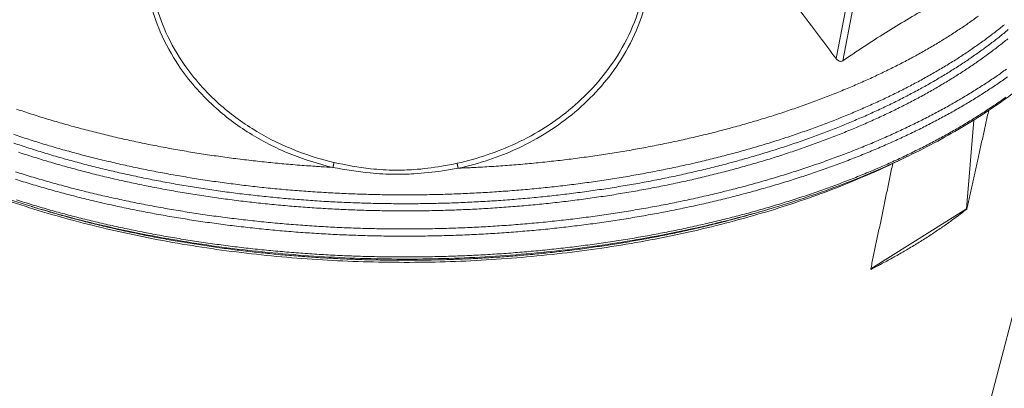
# Model space of a CAD drawing. Units: millimetres. Extents: x 160 to 5780, y 91 to 4041.
# Drawn here: x 1162 to 2305, y 1311 to 1738 of the extents above; entities that cross this region are included whole.
import ezdxf

# ---------------------------------------------------------------- set-up
doc = ezdxf.new("R2010")
doc.units = ezdxf.units.MM
doc.header["$LTSCALE"] = 20
doc.layers.add('Visible (ISO)', color=7, linetype='Continuous', lineweight=9)
doc.layers.add('Visible Narrow (ISO)', color=7, linetype='Continuous', lineweight=9)

msp = doc.modelspace()

# ---------------------------------------------------------------- linework, layer by layer
at = {"layer": 'Visible (ISO)'}
for p, q in [((2177.73, 869.42), (2404.05, 1736.94)), ((2269.66, 1621.87), (2261.17, 1518.85)), ((2261.17, 1518.85), (2150.22, 1449.1)), ((2261.62, 1518.6), (2261.17, 1518.85))]:
    msp.add_line(p, q, dxfattribs=at)
at = {"layer": 'Visible (ISO)', "flags": 128}
msp.add_lwpolyline([(2261.62, 1518.6, -0.0029583), (2254.42, 1513.02, -0.0058287), (2250.71, 1510.25, -0.0001376), (2239.93, 1502.39, -0.0029577), (2239.42, 1502.03, -0.0028492), (2233.58, 1497.93, -0.0028789), (2227.75, 1493.94, -0.0027748), (2221.72, 1489.91, -0.0028034), (2215.71, 1485.98, -0.0027036), (2209.49, 1482.03, -0.002731), (2203.3, 1478.17, -0.0026356), (2196.9, 1474.29, -0.0026618), (2190.53, 1470.52, -0.0025706), (2183.95, 1466.71, -0.0025956), (2177.4, 1463.01, -0.0025086), (2176.89, 1462.73, -0.0000983), (2163.92, 1455.67, -0.0048838), (2159.25, 1453.19, -0.0025092), (2150.09, 1448.49)], format="xyb", dxfattribs=at)
at = {"layer": 'Visible (ISO)'}
for points, knots in [([(1319.29, 1951.85), (1303.25, 1937.06), (1287.5, 1921.96), (1254.38, 1889.05), (1237.14, 1871.18), (1205.85, 1837.48), (1191.03, 1820.98), (1161.23, 1786.58), (1146.26, 1768.69), (1118.2, 1733.94), (1105.11, 1717.21), (1092.15, 1700.1)], [41.9380834, 41.9380834, 41.9380834, 41.9380834, 47.8969695, 47.8969695, 54.7393937, 54.7393937, 60.7341703, 60.7341703, 66.7289469, 66.7289469, 71.9997628, 71.9997628, 71.9997628, 71.9997628]), ([(2109.86, 1693.23), (2097.21, 1710.53), (2084.43, 1727.45), (2057.03, 1762.62), (2042.4, 1780.73), (2013.28, 1815.55), (1998.79, 1832.26), (1968.21, 1866.4), (1951.35, 1884.51), (1917.85, 1919.01), (1901.28, 1935.43), (1884.39, 1951.5)], [-71.9997628, -71.9997628, -71.9997628, -71.9997628, -66.7289469, -66.7289469, -60.7341703, -60.7341703, -54.7393937, -54.7393937, -47.8969695, -47.8969695, -41.4987632, -41.4987632, -41.4987632, -41.4987632]), ([(2471.8, 1890.66), (2470.22, 1875.35), (2467.16, 1860.04), (2458.1, 1829.55), (2452.07, 1814.33), (2437.01, 1784.17), (2427.94, 1769.2), (2406.82, 1739.68), (2394.71, 1725.12), (2367.55, 1696.61), (2352.43, 1682.65), (2319.35, 1655.54), (2301.32, 1642.37), (2262.54, 1617.03), (2241.73, 1604.84), (2197.59, 1581.66), (2174.21, 1570.64), (2125.16, 1549.96), (2099.43, 1540.29), (2046, 1522.44), (2018.24, 1514.26), (1961.06, 1499.53), (1931.6, 1492.98), (1871.38, 1481.61), (1840.59, 1476.8), (1778.12, 1469), (1746.41, 1466.01), (1682.53, 1461.9), (1650.32, 1460.78), (1585.9, 1460.44), (1553.65, 1461.21), (1489.57, 1464.64), (1457.71, 1467.3), (1394.86, 1474.44), (1363.82, 1478.93), (1303.04, 1489.66), (1273.24, 1495.9), (1215.32, 1510.03), (1187.15, 1517.93), (1132.82, 1535.23), (1106.61, 1544.65), (1056.52, 1564.84), (1032.58, 1575.63), (987.28, 1598.39), (965.86, 1610.38), (925.8, 1635.38), (907.11, 1648.4), (872.66, 1675.28), (856.85, 1689.14), (828.26, 1717.52), (815.43, 1732.04), (792.88, 1761.54), (783.1, 1776.54), (766.64, 1806.77), (759.92, 1822.04), (749.55, 1852.63), (745.86, 1867.98), (743.15, 1886.86), (742.72, 1890.37), (742.37, 1893.89)], [0, 0, 0, 0, 8.0428815, 8.0428815, 16.0831292, 16.0831292, 24.1389859, 24.1389859, 32.214664, 32.214664, 40.306923, 40.306923, 48.4096513, 48.4096513, 56.5173924, 56.5173924, 64.6265346, 64.6265346, 72.7351282, 72.7351282, 80.8423341, 80.8423341, 88.9479517, 88.9479517, 97.0521111, 97.0521111, 105.1550994, 105.1550994, 113.2572713, 113.2572713, 121.359007, 121.359007, 129.460694, 129.460694, 137.5627205, 137.5627205, 145.6654692, 145.6654692, 153.7693038, 153.7693038, 161.8745343, 161.8745343, 169.9813423, 169.9813423, 178.0896334, 178.0896334, 186.1987681, 186.1987681, 194.3071291, 194.3071291, 202.4115607, 202.4115607, 210.5070072, 210.5070072, 218.5872351, 218.5872351, 226.6478154, 226.6478154, 228.4986492, 228.4986492, 228.4986492, 228.4986492]), ([(2276.17, 1784.15), (2266.47, 1779.38), (2256.79, 1774.44), (2230.65, 1760.62), (2214.28, 1751.45), (2198.16, 1741.96), (2181.96, 1732.42), (2165.28, 1722.13), (2138.15, 1704.56), (2127.97, 1697.78), (2117.67, 1690.75)], [-10.2294852, -10.2294852, -10.2294852, -10.2294852, -6.4449328, -6.4449328, 0, 0, 0, 6.4449328, 6.4449328, 10.2294852, 10.2294852, 10.2294852, 10.2294852]), ([(2117.67, 1690.75), (2117.25, 1690.47), (2116.77, 1690.27), (2115.7, 1690.06), (2115.13, 1690.05), (2113.89, 1690.26), (2113.23, 1690.49), (2112.04, 1691.12), (2111.51, 1691.5), (2110.66, 1692.27), (2110.32, 1692.64), (2109.96, 1693.1), (2109.91, 1693.16), (2109.86, 1693.23)], [-1.73299218, -1.73299218, -1.73299218, -1.73299218, -1.57061438, -1.57061438, -1.41072519, -1.41072519, -1.22810631, -1.22810631, -1.06235161, -1.06235161, -0.93073253, -0.93073253, -0.90918754, -0.90918754, -0.90918754, -0.90918754]), ([(2192.21, 1579.46), (2173.85, 1570.25), (2154.67, 1561.47), (2110.38, 1542.96), (2084.87, 1533.47), (2031.89, 1515.98), (2004.37, 1507.98), (1947.72, 1493.62), (1918.53, 1487.26), (1858.92, 1476.27), (1828.45, 1471.65), (1766.67, 1464.23), (1735.32, 1461.43), (1672.22, 1457.69), (1640.42, 1456.76), (1576.86, 1456.79), (1545.06, 1457.74), (1481.93, 1461.52), (1450.56, 1464.35), (1388.74, 1471.82), (1358.24, 1476.47), (1298.56, 1487.5), (1269.33, 1493.88), (1212.58, 1508.28), (1185.01, 1516.3), (1131.91, 1533.83), (1106.34, 1543.35), (1060.68, 1562.4), (1040.28, 1571.78), (1020.81, 1581.63)], [57.4513728, 57.4513728, 57.4513728, 57.4513728, 64.0319943, 64.0319943, 72.0661045, 72.0661045, 80.0987981, 80.0987981, 88.1298925, 88.1298925, 96.1595317, 96.1595317, 104.1880138, 104.1880138, 112.2157023, 112.2157023, 120.2429849, 120.2429849, 128.2702565, 128.2702565, 136.2979122, 136.2979122, 144.3263401, 144.3263401, 152.3559057, 152.3559057, 160.3869121, 160.3869121, 167.3771641, 167.3771641, 167.3771641, 167.3771641])]:
    msp.add_open_spline(points, degree=3, knots=knots, dxfattribs=at)
for points, weights in [([(2287.15, 1633.14), (2274.13, 1574.73), (2261.62, 1518.6)], [1.00001747524, 1.00007419466, 1]), ([(2150.09, 1448.49), (2162.62, 1508.63), (2175.7, 1571.4)], [1, 1.00007893656, 1.00000969036])]:
    msp.add_rational_spline(points, weights, degree=2, dxfattribs=at)
at = {"layer": 'Visible Narrow (ISO)'}
for p, q in [((2153.82, 1920.02), (2109.86, 1693.23)), ((2117.67, 1690.75), (2162.08, 1919.01))]:
    msp.add_line(p, q, dxfattribs=at)
at = {"layer": 'Visible Narrow (ISO)', "flags": 128}
for points in [[(2275.12, 1742.64, -0.003041), (2269.27, 1738.41, -0.0030785), (2263.45, 1734.31, -0.002949), (2257.4, 1730.15, -0.0029849), (2251.37, 1726.11, -0.0028613), (2245.1, 1722.03, -0.0028956), (2238.87, 1718.06, -0.0027778), (2232.4, 1714.05, -0.0028104), (2225.96, 1710.15, -0.0026984), (2219.29, 1706.21, -0.0027294), (2212.65, 1702.39, -0.002623), (2205.77, 1698.53, -0.0026524), (2198.94, 1694.79, -0.0025515), (2191.87, 1691.01, -0.0025794), (2184.84, 1687.35, -0.0024837), (2177.58, 1683.66, -0.0025101), (2170.36, 1680.08, -0.0024195), (2162.91, 1676.48, -0.0024445), (2155.5, 1672.99, -0.0023588), (2147.87, 1669.48, -0.0023824), (2140.28, 1666.08, -0.0023015), (2132.47, 1662.66, -0.0023237), (2124.7, 1659.35, -0.0022473), (2116.71, 1656.03, -0.0022683), (2108.77, 1652.81, -0.0021963), (2100.61, 1649.6, -0.0022161), (2092.5, 1646.48, -0.0021482), (2084.18, 1643.36, -0.0021668), (2075.9, 1640.34, -0.002103), (2067.41, 1637.33, -0.0021205), (2058.97, 1634.41, -0.0020605), (2050.33, 1631.51, -0.0020769), (2041.74, 1628.7, -0.0020206), (2032.95, 1625.91, -0.0020359), (2024.21, 1623.2, -0.0019832), (2015.27, 1620.52, -0.0019975), (2006.38, 1617.93, -0.0019482), (1997.31, 1615.36, -0.0019616), (1988.28, 1612.88, -0.0019155), (1979.08, 1610.43, -0.001928), (1969.91, 1608.07, -0.001885), (1960.58, 1605.74, -0.0018967), (1951.29, 1603.49, -0.0018567), (1941.84, 1601.28, -0.0018675), (1932.43, 1599.15, -0.0018304), (1922.86, 1597.06, -0.0018404), (1913.34, 1595.05, -0.0018061), (1903.66, 1593.09, -0.0018153), (1894.03, 1591.2, -0.0017837), (1884.25, 1589.36, -0.0017922), (1874.51, 1587.6, -0.0017632), (1864.65, 1585.89, -0.001771), (1854.81, 1584.26, -0.0017445), (1844.86, 1582.68, -0.0017515), (1834.93, 1581.17, -0.0017275), (1824.9, 1579.72, -0.0017339), (1814.89, 1578.34, -0.0017122), (1804.78, 1577.02, -0.001718), (1794.7, 1575.78, -0.0016986), (1784.52, 1574.59, -0.0017037), (1774.37, 1573.48, -0.0016866), (1764.14, 1572.43, -0.0016911), (1753.93, 1571.44, -0.0016762), (1743.64, 1570.53, -0.00168), (1733.38, 1569.68, -0.0016673), (1723.05, 1568.9, -0.0016706), (1712.73, 1568.18, -0.00166), (1712.21, 1568.15, -0.0000435), (1692.02, 1566.96, -0.0032734), (1685.03, 1566.6, -0.0016603), (1671.24, 1566.01)], [(1154.89, 1605.38, 0.0020624), (1163.47, 1602.51, 0.0020073), (1172.24, 1599.65, 0.0020223), (1180.97, 1596.88, 0.0019707), (1189.88, 1594.14, 0.0019847), (1198.75, 1591.48, 0.0019364), (1207.8, 1588.85, 0.0019495), (1216.81, 1586.3, 0.0019043), (1225.99, 1583.79, 0.0019165), (1235.14, 1581.36, 0.0018743), (1244.45, 1578.95, 0.0018857), (1253.72, 1576.64, 0.0018464), (1263.15, 1574.36, 0.001857), (1272.54, 1572.16, 0.0018204), (1282.08, 1570, 0.0018303), (1291.59, 1567.92, 0.0017964), (1301.24, 1565.88, 0.0018055), (1310.86, 1563.92, 0.0017743), (1320.62, 1562.01, 0.0017827), (1330.34, 1560.17, 0.0017539), (1340.19, 1558.39, 0.0017616), (1350, 1556.68, 0.0017353), (1359.94, 1555.02, 0.0017423), (1369.85, 1553.43, 0.0017183), (1379.87, 1551.9, 0.0017247), (1389.86, 1550.44, 0.001703), (1399.95, 1549.04, 0.0017087), (1410.02, 1547.72, 0.0016893), (1420.18, 1546.45, 0.0016944), (1430.32, 1545.25, 0.0016772), (1440.54, 1544.11, 0.0016817), (1450.74, 1543.05, 0.0016665), (1461.02, 1542.05, 0.0016705), (1471.28, 1541.11, 0.0016574), (1481.6, 1540.24, 0.0016608), (1491.91, 1539.44, 0.0016498), (1502.27, 1538.71, 0.0016526), (1512.62, 1538.05, 0.0016437), (1523.01, 1537.45, 0.0016459), (1533.39, 1536.92, 0.001639), (1543.81, 1536.45, 0.0016406), (1554.22, 1536.06, 0.0016357), (1564.65, 1535.73, 0.0016368), (1575.08, 1535.48, 0.0016338), (1585.53, 1535.29, 0.0016344), (1595.97, 1535.16, 0.0016334), (1606.42, 1535.11, 0.0016334), (1616.87, 1535.12, 0.0016344), (1627.31, 1535.21, 0.0016338), (1637.76, 1535.36, 0.0016368), (1648.19, 1535.58, 0.0016357), (1658.62, 1535.87, 0.0016406), (1669.04, 1536.22, 0.001639), (1679.46, 1536.64, 0.0016459), (1689.84, 1537.14, 0.0016437), (1700.24, 1537.7, 0.0016526), (1710.59, 1538.32, 0.0016498), (1720.95, 1539.02, 0.0016608), (1731.26, 1539.78, 0.0016574), (1741.58, 1540.61, 0.0016705), (1751.85, 1541.5, 0.0016665), (1762.12, 1542.47, 0.0016817), (1772.33, 1543.49, 0.0016772), (1782.56, 1544.59, 0.0016944), (1792.7, 1545.75, 0.0016893), (1802.86, 1546.98, 0.0017087), (1812.94, 1548.27, 0.001703), (1823.04, 1549.64, 0.0017247), (1833.03, 1551.06, 0.0017183), (1843.06, 1552.55, 0.0017423), (1852.97, 1554.1, 0.0017353), (1862.92, 1555.72, 0.0017616), (1872.74, 1557.39, 0.0017539), (1882.59, 1559.14, 0.0017827), (1892.32, 1560.94, 0.0017743), (1902.08, 1562.82, 0.0018055), (1911.71, 1564.74, 0.0017964), (1921.37, 1566.74, 0.0018303), (1930.88, 1568.79, 0.0018204), (1940.44, 1570.91, 0.001857), (1949.84, 1573.08, 0.0018464), (1959.27, 1575.32, 0.0018857), (1968.55, 1577.6, 0.0018743), (1977.87, 1579.97, 0.0019165), (1987.02, 1582.37, 0.0019043), (1996.22, 1584.85, 0.0019495), (2005.24, 1587.36, 0.0019364), (2014.3, 1589.96, 0.0019847), (2023.18, 1592.58, 0.0019707), (2032.1, 1595.3, 0.0020223), (2040.84, 1598.03, 0.0020073), (2049.62, 1600.85, 0.0020624), (2058.2, 1603.69, 0.0020464), (2066.84, 1606.62, 0.0021049), (2075.27, 1609.57, 0.0020879), (2083.75, 1612.61, 0.0021501), (2092.02, 1615.65, 0.0021321), (2100.34, 1618.79, 0.0021981), (2108.45, 1621.94, 0.002179), (2116.6, 1625.18, 0.002249), (2124.55, 1628.42, 0.0022287), (2132.53, 1631.77, 0.0023028), (2140.3, 1635.1, 0.0022813), (2148.11, 1638.54, 0.0023598), (2155.71, 1641.97, 0.002337), (2163.34, 1645.5, 0.00242), (2170.75, 1649.02, 0.0023959), (2178.2, 1652.64, 0.0024836), (2185.43, 1656.24, 0.0024581), (2192.7, 1659.95, 0.0025506), (2199.74, 1663.64, 0.0025238), (2206.82, 1667.43, 0.0026212), (2213.66, 1671.2, 0.0025929), (2220.55, 1675.07, 0.0026955), (2227.2, 1678.92, 0.0026658), (2233.89, 1682.87, 0.0027736), (2240.34, 1686.79, 0.0027424), (2246.83, 1690.82, 0.0028557), (2253.09, 1694.81, 0.0028229), (2259.37, 1698.91, 0.0029416), (2265.42, 1702.97, 0.0029073), (2271.5, 1707.15, 0.0030316), (2277.35, 1711.27, 0.0029958), (2283.22, 1715.51, 0.0031257), (2288.86, 1719.69, 0.0030883), (2294.51, 1724, 0.0032237), (2299.94, 1728.24, 0.0031848), (2305.39, 1732.61, 0.0033257)], [(2309.74, 1726.88, -0.0033264), (2304.53, 1722.57, -0.0031861), (2299.09, 1718.2, -0.0032248), (2293.66, 1713.95, -0.0030899), (2288.01, 1709.64, -0.0031271), (2282.38, 1705.45, -0.0029978), (2276.52, 1701.2, -0.0030335), (2270.68, 1697.07, -0.0029096), (2264.61, 1692.89, -0.0029438), (2258.56, 1688.83, -0.0028254), (2252.28, 1684.72, -0.0028581), (2246.03, 1680.73, -0.0027452), (2239.55, 1676.69, -0.0027763), (2233.1, 1672.77, -0.0026687), (2226.43, 1668.8, -0.0026984), (2219.78, 1664.96, -0.0025961), (2212.9, 1661.07, -0.0026242), (2206.06, 1657.31, -0.002527), (2198.99, 1653.5, -0.0025538), (2191.96, 1649.81, -0.0024615), (2184.7, 1646.1, -0.0024869), (2177.48, 1642.49, -0.0023994), (2170.04, 1638.87, -0.0024235), (2162.64, 1635.34, -0.0023406), (2155.01, 1631.81, -0.0023634), (2147.43, 1628.38, -0.002285), (2139.62, 1624.93, -0.0023065), (2131.86, 1621.59, -0.0022324), (2123.89, 1618.25, -0.0022527), (2115.95, 1615, -0.0021828), (2107.81, 1611.75, -0.0022019), (2099.71, 1608.6, -0.002136), (2091.4, 1605.46, -0.002154), (2083.14, 1602.41, -0.0020919), (2074.67, 1599.36, -0.0021088), (2066.24, 1596.42, -0.0020504), (2057.62, 1593.48, -0.0020663), (2049.05, 1590.64, -0.0020114), (2040.28, 1587.81, -0.0020263), (2031.55, 1585.07, -0.0019747), (2022.64, 1582.36, -0.0019888), (2013.77, 1579.73, -0.0019404), (2004.72, 1577.13, -0.0019536), (1995.71, 1574.62, -0.0019083), (1986.53, 1572.13, -0.0019206), (1977.39, 1569.73, -0.0018784), (1968.08, 1567.36, -0.0018898), (1958.81, 1565.07, -0.0018505), (1949.39, 1562.83, -0.0018611), (1940, 1560.66, -0.0018246), (1930.46, 1558.53, -0.0018344), (1920.95, 1556.48, -0.0018005), (1911.31, 1554.48, -0.0018096), (1901.69, 1552.55, -0.0017784), (1891.94, 1550.68, -0.0017868), (1882.23, 1548.87, -0.001758), (1872.39, 1547.12, -0.0017657), (1862.57, 1545.45, -0.0017394), (1852.64, 1543.82, -0.0017464), (1842.74, 1542.27, -0.0017224), (1832.73, 1540.78, -0.0017288), (1822.74, 1539.36, -0.0017071), (1812.66, 1537.99, -0.0017128), (1802.6, 1536.7, -0.0016934), (1792.45, 1535.47, -0.0016985), (1782.31, 1534.31, -0.0016813), (1772.1, 1533.21, -0.0016858), (1761.91, 1532.18, -0.0016707), (1751.64, 1531.21, -0.0016746), (1741.39, 1530.32, -0.0016616), (1731.08, 1529.48, -0.0016649), (1720.79, 1528.72, -0.0016539), (1710.44, 1528.03, -0.0016567), (1700.1, 1527.4, -0.0016478), (1689.72, 1526.84, -0.00165), (1679.34, 1526.35, -0.0016431), (1668.94, 1525.92, -0.0016447), (1658.54, 1525.57, -0.0016398), (1648.12, 1525.28, -0.0016409), (1637.7, 1525.06, -0.0016379), (1627.27, 1524.91, -0.0016385), (1616.84, 1524.82, -0.0016375), (1606.4, 1524.81, -0.0016375), (1595.97, 1524.86, -0.0016385), (1585.54, 1524.99, -0.0016379), (1575.1, 1525.18, -0.0016409), (1564.69, 1525.43, -0.0016398), (1554.27, 1525.76, -0.0016447), (1543.87, 1526.16, -0.0016431), (1533.46, 1526.62, -0.00165), (1523.09, 1527.15, -0.0016478), (1512.71, 1527.75, -0.0016567), (1502.38, 1528.41, -0.0016539), (1492.03, 1529.15, -0.0016649), (1481.74, 1529.95, -0.0016616), (1471.43, 1530.82, -0.0016746), (1461.18, 1531.75, -0.0016707), (1450.92, 1532.76, -0.0016858), (1440.73, 1533.82, -0.0016813), (1430.52, 1534.96, -0.0016985), (1420.4, 1536.16, -0.0016934), (1410.25, 1537.43, -0.0017128), (1400.19, 1538.76, -0.0017071), (1390.11, 1540.16, -0.0017288), (1380.13, 1541.62, -0.0017224), (1370.13, 1543.15, -0.0017464), (1360.23, 1544.74, -0.0017394), (1350.31, 1546.4, -0.0017657), (1340.5, 1548.11, -0.001758), (1330.66, 1549.9, -0.0017868), (1320.96, 1551.74, -0.0017784), (1311.21, 1553.66, -0.0018096), (1301.61, 1555.62, -0.0018005), (1291.97, 1557.66, -0.0018344), (1282.47, 1559.74, -0.0018246), (1272.94, 1561.9, -0.0018611), (1263.56, 1564.1, -0.0018505), (1254.14, 1566.39, -0.0018898), (1244.88, 1568.71, -0.0018784), (1235.58, 1571.11, -0.0019206), (1226.45, 1573.55, -0.0019083), (1217.28, 1576.07, -0.0019536), (1208.28, 1578.62, -0.0019404), (1199.24, 1581.25, -0.0019888), (1190.38, 1583.91, -0.0019747), (1181.48, 1586.66, -0.0020263), (1172.76, 1589.43, -0.0020114), (1164, 1592.29, -0.0020663), (1155.44, 1595.16, -0.0020504)], [(1160.63, 1584.71, 0.0020187), (1169.45, 1581.82, 0.0020337), (1178.23, 1579.02, 0.0019819), (1187.19, 1576.24, 0.0019959), (1196.12, 1573.56, 0.0019474), (1205.22, 1570.89, 0.0019605), (1214.29, 1568.32, 0.0019151), (1223.52, 1565.77, 0.0019274), (1232.72, 1563.31, 0.001885), (1242.09, 1560.88, 0.0018964), (1251.42, 1558.53, 0.0018569), (1260.9, 1556.22, 0.0018676), (1270.35, 1554, 0.0018308), (1279.96, 1551.81, 0.0018407), (1289.52, 1549.71, 0.0018067), (1299.24, 1547.64, 0.0018158), (1308.92, 1545.66, 0.0017844), (1318.73, 1543.72, 0.0017928), (1328.51, 1541.87, 0.0017639), (1338.42, 1540.06, 0.0017716), (1348.3, 1538.33, 0.0017452), (1358.3, 1536.65, 0.0017522), (1368.28, 1535.04, 0.0017281), (1378.36, 1533.49, 0.0017345), (1388.41, 1532.02, 0.0017127), (1398.57, 1530.6, 0.0017185), (1408.71, 1529.26, 0.001699), (1418.93, 1527.97, 0.0017041), (1429.14, 1526.76, 0.0016868), (1439.42, 1525.61, 0.0016913), (1449.69, 1524.53, 0.0016761), (1460.03, 1523.52, 0.00168), (1470.36, 1522.58, 0.0016669), (1480.75, 1521.7, 0.0016703), (1491.12, 1520.89, 0.0016593), (1501.55, 1520.14, 0.0016621), (1511.97, 1519.47, 0.0016531), (1522.43, 1518.86, 0.0016553), (1532.88, 1518.33, 0.0016483), (1543.37, 1517.86, 0.00165), (1553.84, 1517.46, 0.001645), (1564.35, 1517.13, 0.0016461), (1574.85, 1516.87, 0.0016432), (1585.36, 1516.68, 0.0016437), (1595.87, 1516.55, 0.0016427), (1606.39, 1516.5, 0.0016427), (1616.9, 1516.51, 0.0016437), (1627.42, 1516.6, 0.0016432), (1637.93, 1516.75, 0.0016461), (1648.43, 1516.97, 0.001645), (1658.93, 1517.27, 0.00165), (1669.41, 1517.63, 0.0016483), (1679.9, 1518.05, 0.0016553), (1690.36, 1518.55, 0.0016531), (1700.82, 1519.12, 0.0016621), (1711.24, 1519.75, 0.0016593), (1721.67, 1520.46, 0.0016703), (1732.05, 1521.23, 0.0016669), (1742.44, 1522.07, 0.00168), (1752.77, 1522.97, 0.0016761), (1763.11, 1523.95, 0.0016913), (1773.38, 1524.99, 0.0016868), (1783.68, 1526.1, 0.0017041), (1793.88, 1527.28, 0.001699), (1804.12, 1528.52, 0.0017185), (1814.25, 1529.83, 0.0017127), (1824.42, 1531.21, 0.0017345), (1834.48, 1532.64, 0.0017281), (1844.57, 1534.16, 0.0017522), (1854.54, 1535.72, 0.0017452), (1864.55, 1537.36, 0.0017716), (1874.44, 1539.06, 0.0017639), (1884.35, 1540.83, 0.0017928), (1894.14, 1542.65, 0.0017844), (1903.97, 1544.55, 0.0018158), (1913.65, 1546.5, 0.0018067), (1923.37, 1548.52, 0.0018407), (1932.95, 1550.59, 0.0018308), (1942.56, 1552.74, 0.0018676), (1952.02, 1554.93, 0.0018569), (1961.51, 1557.21, 0.0018964), (1970.85, 1559.52, 0.001885), (1980.22, 1561.91, 0.0019274), (1989.43, 1564.34, 0.0019151), (1998.68, 1566.85, 0.0019605), (2007.75, 1569.39, 0.0019474), (2016.87, 1572.03, 0.0019959), (2025.8, 1574.68, 0.0019819), (2034.78, 1577.42, 0.0020337), (2043.57, 1580.19, 0.0020187), (2052.4, 1583.05, 0.0020739), (2061.03, 1585.92, 0.0020579), (2069.72, 1588.89, 0.0021167), (2078.2, 1591.87, 0.0020997), (2086.72, 1594.94, 0.0021621), (2095.04, 1598.02, 0.002144), (2103.41, 1601.2, 0.0022103), (2111.56, 1604.39, 0.0021911), (2119.76, 1607.67, 0.0022614), (2127.75, 1610.95, 0.002241), (2135.78, 1614.33, 0.0023154), (2143.59, 1617.71, 0.0022938), (2151.44, 1621.19, 0.0023726), (2159.08, 1624.65, 0.0023498), (2166.75, 1628.23, 0.002433), (2174.2, 1631.78, 0.0024089), (2181.69, 1635.45, 0.0024968), (2188.96, 1639.09, 0.0024713), (2196.26, 1642.85, 0.002564), (2203.34, 1646.57, 0.0025371), (2210.45, 1650.41, 0.0026348), (2217.33, 1654.22, 0.0026065), (2224.25, 1658.15, 0.0027093), (2230.93, 1662.03, 0.0026796), (2237.65, 1666.03, 0.0027876), (2244.14, 1670, 0.0027564), (2250.65, 1674.07, 0.0028697), (2256.94, 1678.11, 0.002837), (2263.25, 1682.26, 0.0029558), (2269.33, 1686.36, 0.0029216), (2275.43, 1690.59, 0.0030459), (2281.3, 1694.75, 0.0030101), (2287.19, 1699.04, 0.00314), (2292.86, 1703.28, 0.0031027), (2298.53, 1707.63, 0.003238), (2303.99, 1711.92, 0.0031993), (2309.45, 1716.34, 0.00334)], [(2307.89, 1681.12, -0.0029309), (2301.76, 1676.75, -0.0029646), (2295.64, 1672.51, -0.0028466), (2289.28, 1668.21, -0.0028789), (2282.96, 1664.03, -0.0027662), (2276.4, 1659.8, -0.002797), (2269.86, 1655.7, -0.0026894), (2263.09, 1651.55, -0.0027188), (2256.35, 1647.51, -0.0026163), (2249.38, 1643.44, -0.0026443), (2242.44, 1639.48, -0.0025468), (2235.27, 1635.49, -0.0025734), (2228.13, 1631.62, -0.0024807), (2220.77, 1627.71, -0.002506), (2213.43, 1623.92, -0.0024179), (2205.87, 1620.1, -0.0024419), (2198.35, 1616.39, -0.0023584), (2190.6, 1612.66, -0.0023812), (2182.89, 1609.05, -0.002302), (2174.95, 1605.41, -0.0023236), (2167.06, 1601.88, -0.0022487), (2158.94, 1598.35, -0.002269), (2150.87, 1594.91, -0.0021982), (2142.57, 1591.48, -0.0022174), (2134.32, 1588.14, -0.0021505), (2125.86, 1584.8, -0.0021687), (2117.44, 1581.57, -0.0021055), (2108.81, 1578.34, -0.0021226), (2100.22, 1575.2, -0.0020631), (2091.43, 1572.08, -0.0020792), (2082.68, 1569.05, -0.0020232), (2073.73, 1566.03, -0.0020383), (2064.82, 1563.11, -0.0019856), (2055.72, 1560.21, -0.0019998), (2046.66, 1557.4, -0.0019503), (2037.42, 1554.61, -0.0019637), (2028.21, 1551.91, -0.0019173), (2018.83, 1549.24, -0.0019297), (2009.48, 1546.66, -0.0018863), (1999.96, 1544.1, -0.001898), (1990.48, 1541.64, -0.0018574), (1980.83, 1539.21, -0.0018683), (1971.22, 1536.86, -0.0018305), (1961.45, 1534.55, -0.0018406), (1951.72, 1532.32, -0.0018055), (1941.83, 1530.14, -0.0018148), (1931.98, 1528.04, -0.0017823), (1921.99, 1525.98, -0.0017909), (1912.02, 1524, -0.0017609), (1901.93, 1522.07, -0.0017689), (1891.86, 1520.22, -0.0017412), (1881.67, 1518.42, -0.0017485), (1871.5, 1516.7, -0.0017232), (1861.22, 1515.04, -0.0017298), (1850.96, 1513.44, -0.0017068), (1840.6, 1511.91, -0.0017128), (1830.26, 1510.45, -0.001692), (1819.82, 1509.05, -0.0016974), (1809.4, 1507.72, -0.0016787), (1798.89, 1506.46, -0.0016836), (1788.4, 1505.27, -0.0016669), (1777.83, 1504.14, -0.0016712), (1767.28, 1503.08, -0.0016567), (1756.65, 1502.09, -0.0016604), (1746.04, 1501.17, -0.0016479), (1735.37, 1500.32, -0.001651), (1724.71, 1499.54, -0.0016405), (1714, 1498.82, -0.0016431), (1703.3, 1498.18, -0.0016345), (1692.56, 1497.6, -0.0016366), (1681.83, 1497.1, -0.0016299), (1671.06, 1496.66, -0.0016315), (1660.3, 1496.3, -0.0016268), (1649.51, 1496, -0.0016278), (1638.73, 1495.78, -0.001625), (1627.94, 1495.62, -0.0016255), (1617.14, 1495.54, -0.0016245), (1606.35, 1495.52, -0.0016245), (1595.55, 1495.58, -0.0016255), (1584.76, 1495.7, -0.001625), (1573.96, 1495.9, -0.0016278), (1563.18, 1496.16, -0.0016268), (1552.4, 1496.5, -0.0016315), (1541.64, 1496.9, -0.0016299), (1530.87, 1497.38, -0.0016366), (1520.14, 1497.92, -0.0016345), (1509.4, 1498.54, -0.0016431), (1498.7, 1499.22, -0.0016405), (1487.99, 1499.98, -0.001651), (1477.34, 1500.8, -0.0016479), (1466.67, 1501.69, -0.0016604), (1456.07, 1502.65, -0.0016567), (1445.44, 1503.68, -0.0016712), (1434.9, 1504.78, -0.0016669), (1424.33, 1505.95, -0.0016836), (1413.85, 1507.18, -0.0016787), (1403.34, 1508.48, -0.0016974), (1392.93, 1509.85, -0.001692), (1382.49, 1511.29, -0.0017128), (1372.16, 1512.78, -0.0017068), (1361.8, 1514.36, -0.0017298), (1351.55, 1515.99, -0.0017232), (1341.27, 1517.69, -0.0017485), (1331.11, 1519.45, -0.0017412), (1320.93, 1521.29, -0.0017689), (1310.87, 1523.18, -0.0017609), (1300.78, 1525.14, -0.0017909), (1290.82, 1527.16, -0.0017823), (1280.83, 1529.25, -0.0018148), (1270.99, 1531.39, -0.0018055), (1261.11, 1533.61, -0.0018406), (1251.39, 1535.87, -0.0018305), (1241.63, 1538.22, -0.0018683), (1232.03, 1540.6, -0.0018574), (1222.39, 1543.07, -0.001898), (1212.92, 1545.57, -0.0018863), (1203.41, 1548.16, -0.0019297), (1194.07, 1550.78, -0.0019173), (1184.69, 1553.49, -0.0019637), (1175.5, 1556.22, -0.0019503), (1166.26, 1559.04, -0.0019998), (1157.22, 1561.89, -0.0019856)], [(1157.17, 1553.19, 0.0019841), (1166.23, 1550.36, 0.0019357), (1175.48, 1547.55, 0.0019488), (1184.69, 1544.83, 0.0019034), (1194.07, 1542.13, 0.0019156), (1203.42, 1539.53, 0.0018731), (1212.94, 1536.95, 0.0018845), (1222.42, 1534.46, 0.0018448), (1232.07, 1532.01, 0.0018554), (1241.68, 1529.64, 0.0018184), (1251.45, 1527.3, 0.0018283), (1261.18, 1525.05, 0.0017939), (1271.06, 1522.84, 0.0018031), (1280.91, 1520.71, 0.0017712), (1290.9, 1518.63, 0.0017797), (1300.86, 1516.63, 0.0017502), (1310.95, 1514.67, 0.001758), (1321.01, 1512.79, 0.0017309), (1331.2, 1510.96, 0.0017381), (1341.36, 1509.21, 0.0017132), (1351.64, 1507.52, 0.0017198), (1361.88, 1505.9, 0.0016972), (1372.24, 1504.33, 0.0017031), (1382.58, 1502.84, 0.0016826), (1393.01, 1501.41, 0.001688), (1403.42, 1500.05, 0.0016696), (1413.92, 1498.75, 0.0016744), (1424.41, 1497.53, 0.0016581), (1434.97, 1496.37, 0.0016623), (1445.51, 1495.28, 0.001648), (1456.13, 1494.25, 0.0016517), (1466.73, 1493.3, 0.0016394), (1477.4, 1492.41, 0.0016425), (1488.04, 1491.59, 0.0016322), (1498.75, 1490.84, 0.0016347), (1509.44, 1490.16, 0.0016263), (1520.18, 1489.55, 0.0016284), (1530.9, 1489.01, 0.0016218), (1541.66, 1488.54, 0.0016234), (1552.41, 1488.13, 0.0016187), (1563.19, 1487.8, 0.0016197), (1573.97, 1487.53, 0.0016169), (1584.75, 1487.34, 0.0016174), (1595.54, 1487.22, 0.0016165), (1606.33, 1487.16, 0.0016165), (1617.12, 1487.17, 0.0016174), (1627.91, 1487.26, 0.0016169), (1638.7, 1487.41, 0.0016197), (1649.47, 1487.64, 0.0016187), (1660.25, 1487.93, 0.0016234), (1671, 1488.29, 0.0016218), (1681.77, 1488.73, 0.0016284), (1692.49, 1489.23, 0.0016263), (1703.23, 1489.8, 0.0016347), (1713.93, 1490.44, 0.0016322), (1724.63, 1491.15, 0.0016425), (1735.28, 1491.93, 0.0016394), (1745.95, 1492.78, 0.0016517), (1756.56, 1493.69, 0.001648), (1767.18, 1494.68, 0.0016623), (1777.73, 1495.73, 0.0016581), (1788.29, 1496.85, 0.0016744), (1798.78, 1498.04, 0.0016696), (1809.29, 1499.29, 0.001688), (1819.7, 1500.61, 0.0016826), (1830.14, 1502.01, 0.0017031), (1840.48, 1503.46, 0.0016972), (1850.84, 1504.98, 0.0017198), (1861.1, 1506.57, 0.0017132), (1871.38, 1508.22, 0.0017381), (1881.55, 1509.94, 0.0017309), (1891.74, 1511.73, 0.001758), (1901.81, 1513.57, 0.0017502), (1911.91, 1515.49, 0.0017797), (1921.88, 1517.45, 0.0017712), (1931.88, 1519.5, 0.0018031), (1941.73, 1521.59, 0.0017939), (1951.62, 1523.76, 0.0018283), (1961.36, 1525.98, 0.0018184), (1971.14, 1528.27, 0.0018554), (1980.76, 1530.61, 0.0018448), (1990.41, 1533.03, 0.0018845), (1999.9, 1535.48, 0.0018731), (2009.43, 1538.02, 0.0019156), (2018.79, 1540.59, 0.0019034), (2028.19, 1543.25, 0.0019488), (2037.4, 1545.94, 0.0019357), (2046.66, 1548.71, 0.0019841), (2055.73, 1551.51, 0.0019702), (2064.85, 1554.4, 0.0020218), (2073.77, 1557.31, 0.002007), (2082.74, 1560.31, 0.0020617), (2091.5, 1563.32, 0.002046), (2100.32, 1566.43, 0.0021042), (2108.92, 1569.55, 0.0020875), (2117.57, 1572.77, 0.0021492), (2126.02, 1575.99, 0.0021315), (2134.5, 1579.31, 0.0021968), (2142.78, 1582.63, 0.0021781), (2151.09, 1586.06, 0.0022472), (2159.19, 1589.47, 0.0022274), (2167.33, 1593, 0.0023005), (2175.26, 1596.51, 0.0022795), (2183.22, 1600.13, 0.0023567), (2190.96, 1603.73, 0.0023346), (2198.74, 1607.44, 0.002416), (2206.29, 1611.14, 0.0023927), (2213.89, 1614.94, 0.0024785), (2221.25, 1618.72, 0.0024539), (2228.65, 1622.61, 0.0025443), (2235.83, 1626.47, 0.0025184), (2243.03, 1630.44, 0.0026135), (2250.01, 1634.39, 0.0025862), (2257.02, 1638.44, 0.0026861), (2263.8, 1642.46, 0.0026575), (2270.61, 1646.6, 0.0027623), (2277.18, 1650.69, 0.0027323), (2283.79, 1654.9, 0.0028421), (2290.16, 1659.06, 0.0028108), (2296.55, 1663.35, 0.0029257), (2302.72, 1667.58, 0.0028929), (2308.9, 1671.93, 0.0030129)], [(2306.86, 1648.35, -0.0028976), (2300.69, 1643.99, -0.0029301), (2294.54, 1639.74, -0.0028161), (2288.16, 1635.44, -0.0028472), (2281.8, 1631.27, -0.0027382), (2275.22, 1627.04, -0.0027679), (2268.66, 1622.94, -0.0026639), (2261.87, 1618.79, -0.0026922), (2255.11, 1614.76, -0.002593), (2248.12, 1610.69, -0.00262), (2241.16, 1606.73, -0.0025255), (2233.97, 1602.75, -0.0025513), (2226.82, 1598.87, -0.0024614), (2219.44, 1594.97, -0.0024859), (2212.09, 1591.18, -0.0024004), (2204.52, 1587.37, -0.0024237), (2196.98, 1583.66, -0.0023426), (2189.22, 1579.94, -0.0023646), (2181.5, 1576.33, -0.0022878), (2173.56, 1572.7, -0.0023086), (2165.66, 1569.17, -0.0022358), (2157.54, 1565.64, -0.0022556), (2149.46, 1562.21, -0.0021867), (2141.17, 1558.78, -0.0022054), (2132.92, 1555.45, -0.0021403), (2124.46, 1552.12, -0.0021579), (2116.04, 1548.89, -0.0020964), (2107.41, 1545.66, -0.002113), (2098.83, 1542.53, -0.002055), (2090.04, 1539.41, -0.0020707), (2081.3, 1536.39, -0.0020161), (2072.36, 1533.38, -0.0020308), (2063.46, 1530.46, -0.0019794), (2054.37, 1527.56, -0.0019932), (2045.32, 1524.76, -0.0019449), (2036.09, 1521.98, -0.0019579), (2026.9, 1519.28, -0.0019126), (2017.53, 1516.62, -0.0019248), (2008.2, 1514.04, -0.0018824), (1998.7, 1511.49, -0.0018938), (1989.24, 1509.03, -0.0018541), (1979.61, 1506.6, -0.0018647), (1970.02, 1504.26, -0.0018278), (1960.27, 1501.96, -0.0018376), (1950.56, 1499.74, -0.0018033), (1940.7, 1497.56, -0.0018124), (1930.87, 1495.46, -0.0017806), (1920.9, 1493.41, -0.001789), (1910.96, 1491.43, -0.0017596), (1900.89, 1489.51, -0.0017674), (1890.85, 1487.66, -0.0017403), (1880.69, 1485.87, -0.0017475), (1870.55, 1484.15, -0.0017227), (1860.3, 1482.49, -0.0017292), (1850.07, 1480.9, -0.0017066), (1839.74, 1479.37, -0.0017125), (1829.43, 1477.92, -0.0016921), (1819.02, 1476.52, -0.0016974), (1808.64, 1475.2, -0.0016791), (1798.16, 1473.93, -0.0016838), (1787.71, 1472.75, -0.0016675), (1777.17, 1471.62, -0.0016717), (1766.65, 1470.57, -0.0016575), (1756.06, 1469.58, -0.0016611), (1745.49, 1468.66, -0.0016488), (1734.86, 1467.81, -0.0016519), (1724.24, 1467.03, -0.0016416), (1713.56, 1466.32, -0.0016442), (1702.9, 1465.67, -0.0016357), (1692.19, 1465.1, -0.0016378), (1681.5, 1464.6, -0.0016312), (1670.77, 1464.16, -0.0016328), (1660.04, 1463.8, -0.0016281), (1649.3, 1463.5, -0.0016291), (1638.55, 1463.28, -0.0016263), (1627.8, 1463.12, -0.0016269), (1617.04, 1463.04, -0.0016259), (1606.29, 1463.02, -0.0016259), (1595.53, 1463.08, -0.0016269), (1584.77, 1463.2, -0.0016263), (1574.02, 1463.4, -0.0016291), (1563.28, 1463.66, -0.0016281), (1552.53, 1464, -0.0016328), (1541.81, 1464.4, -0.0016312), (1531.08, 1464.88, -0.0016378), (1520.39, 1465.42, -0.0016357), (1509.68, 1466.04, -0.0016442), (1499.02, 1466.72, -0.0016416), (1488.35, 1467.47, -0.0016519), (1477.73, 1468.29, -0.0016488), (1467.1, 1469.18, -0.0016611), (1456.53, 1470.14, -0.0016575), (1445.95, 1471.16, -0.0016717), (1435.43, 1472.26, -0.0016675), (1424.9, 1473.42, -0.0016838), (1414.45, 1474.65, -0.0016791), (1403.98, 1475.95, -0.0016974), (1393.6, 1477.31, -0.0016921), (1383.2, 1478.75, -0.0017125), (1372.89, 1480.24, -0.0017066), (1362.57, 1481.81, -0.0017292), (1352.35, 1483.44, -0.0017227), (1342.1, 1485.14, -0.0017475), (1331.97, 1486.89, -0.0017403), (1321.81, 1488.73, -0.0017674), (1311.78, 1490.61, -0.0017596), (1301.72, 1492.57, -0.001789), (1291.79, 1494.58, -0.0017806), (1281.82, 1496.67, -0.0018124), (1272.01, 1498.8, -0.0018033), (1262.15, 1501.02, -0.0018376), (1252.45, 1503.28, -0.0018278), (1242.71, 1505.62, -0.0018647), (1233.13, 1507.99, -0.0018541), (1223.51, 1510.46, -0.0018938), (1214.05, 1512.95, -0.0018824), (1204.56, 1515.54, -0.0019248), (1195.24, 1518.15, -0.0019126), (1185.88, 1520.85, -0.0019579), (1176.7, 1523.58, -0.0019449), (1167.48, 1526.4, -0.0019932), (1158.44, 1529.24, -0.0019794)], [(1525.76, 1567.02, -0.0016649), (1512.02, 1567.79, -0.0032816), (1505.05, 1568.25, -0.0000437), (1484.93, 1569.72, -0.0016646), (1484.4, 1569.76, -0.0016768), (1474.13, 1570.62, -0.0016731), (1463.85, 1571.54, -0.0016874), (1453.63, 1572.53, -0.0016831), (1443.39, 1573.59, -0.0016997), (1433.24, 1574.71, -0.0016947), (1423.06, 1575.9, -0.0017135), (1412.97, 1577.15, -0.0017079), (1402.85, 1578.48, -0.001729), (1392.84, 1579.86, -0.0017228), (1382.8, 1581.32, -0.0017463), (1372.86, 1582.83, -0.0017393), (1362.9, 1584.41, -0.0017652), (1353.05, 1586.05, -0.0017576), (1343.18, 1587.77, -0.001786), (1333.43, 1589.54, -0.0017777), (1323.64, 1591.38, -0.0018087), (1313.99, 1593.27, -0.0017996), (1304.31, 1595.24, -0.0018332), (1294.77, 1597.25, -0.0018234), (1285.19, 1599.35, -0.0018598), (1275.76, 1601.48, -0.0018492), (1266.3, 1603.7, -0.0018884), (1256.99, 1605.95, -0.001877), (1247.64, 1608.29, -0.0019192), (1238.46, 1610.66, -0.0019069), (1229.24, 1613.11, -0.0019522), (1220.19, 1615.6, -0.001939), (1211.1, 1618.17, -0.0019876), (1202.19, 1620.77, -0.0019734), (1193.24, 1623.45, -0.0020253), (1184.47, 1626.16, -0.0020102), (1175.67, 1628.96, -0.0020656), (1167.05, 1631.77, -0.0020494), (1158.39, 1634.68, -0.0021085)], [(1525.76, 1567.02, 0.0043658), (1525.99, 1567.78, 0.008608), (1526.09, 1568.17, 0.0003076), (1526.37, 1569.3, 0.0042711), (1526.39, 1569.39, 0.0043065), (1526.52, 1569.99, 0.0041808), (1526.64, 1570.61, 0.0048329), (1526.66, 1570.7, 0.0003962), (1526.85, 1571.78, 0.0099956), (1526.9, 1572.14, 0.0049487), (1526.98, 1572.85)], [(1670.09, 1571.86, 0.004436), (1670.17, 1571.14, 0.0089938), (1670.22, 1570.79, 0.0003197), (1670.4, 1569.69, 0.004332), (1670.41, 1569.61, 0.0037537), (1670.53, 1568.99, 0.0038637), (1670.65, 1568.39, 0.0038409), (1670.67, 1568.31, 0.0002498), (1670.93, 1567.17, 0.0077728), (1671.03, 1566.78, 0.0039265), (1671.24, 1566.01)], [(2037.35, 1520.16, -0.0018937), (2025.62, 1516.61, -0.00375), (2019.68, 1514.88, -0.0000568), (2002.28, 1509.95, -0.0018933), (2001.75, 1509.81, -0.0018523), (1992.65, 1507.34, -0.0018633), (1983.57, 1504.96, -0.0018249), (1974.35, 1502.61, -0.0018352), (1965.16, 1500.34, -0.0017993), (1955.82, 1498.11, -0.001809), (1946.51, 1495.95, -0.0017755), (1937.06, 1493.83, -0.0017845), (1927.65, 1491.79, -0.0017534), (1918.1, 1489.79, -0.0017617), (1908.58, 1487.87, -0.001733), (1898.93, 1485.99, -0.0017406), (1889.32, 1484.19, -0.0017141), (1879.58, 1482.44, -0.0017211), (1869.88, 1480.75, -0.0016967), (1860.06, 1479.12, -0.0017032), (1850.26, 1477.56, -0.0016809), (1840.36, 1476.06, -0.0016868), (1830.49, 1474.62, -0.0016666), (1820.52, 1473.24, -0.0016719), (1810.57, 1471.93, -0.0016536), (1800.54, 1470.67, -0.0016584), (1790.53, 1469.49, -0.0016421), (1780.43, 1468.36, -0.0016463), (1770.36, 1467.31, -0.001632), (1760.21, 1466.31, -0.0016357), (1750.09, 1465.38, -0.0016232), (1739.89, 1464.51, -0.0016264), (1729.72, 1463.71, -0.0016157), (1719.49, 1462.97, -0.0016184), (1709.27, 1462.3, -0.0016095), (1699.01, 1461.7, -0.0016117), (1688.76, 1461.16, -0.0016047), (1678.47, 1460.68, -0.0016064), (1668.19, 1460.27, -0.0016011), (1657.88, 1459.93, -0.0016023), (1647.58, 1459.65, -0.0015988), (1637.26, 1459.44, -0.0015995), (1626.95, 1459.29, -0.0015978), (1616.62, 1459.21, -0.001598), (1606.3, 1459.2, -0.001598), (1595.98, 1459.25, -0.0015978), (1585.65, 1459.37, -0.0015995), (1575.34, 1459.55, -0.0015988), (1565.02, 1459.8, -0.0016023), (1554.72, 1460.12, -0.0016011), (1544.41, 1460.5, -0.0016064), (1534.14, 1460.95, -0.0016047), (1523.85, 1461.46, -0.0016117), (1513.6, 1462.04, -0.0016095), (1503.34, 1462.68, -0.0016184), (1493.12, 1463.39, -0.0016157), (1482.9, 1464.17, -0.0016263), (1472.72, 1465.01, -0.0016231), (1462.54, 1465.91, -0.0016357), (1452.41, 1466.88, -0.0016319), (1442.27, 1467.91, -0.0016463), (1432.2, 1469.01, -0.0016421), (1422.11, 1470.17, -0.0016584), (1412.1, 1471.39, -0.0016536), (1402.07, 1472.68, -0.0016719), (1392.13, 1474.03, -0.0016665), (1382.17, 1475.45, -0.0016868), (1372.3, 1476.92, -0.0016809), (1362.41, 1478.47, -0.0017032), (1352.62, 1480.06, -0.0016967), (1342.8, 1481.73, -0.0017211), (1333.1, 1483.45, -0.001714), (1323.37, 1485.24, -0.0017406), (1313.76, 1487.08, -0.0017329), (1304.12, 1488.99, -0.0017617), (1294.61, 1490.95, -0.0017534), (1285.07, 1492.98, -0.0017844), (1275.66, 1495.06, -0.0017755), (1266.22, 1497.21, -0.0018089), (1256.92, 1499.4, -0.0017993), (1247.59, 1501.67, -0.0018352), (1238.41, 1503.97, -0.0018248), (1229.19, 1506.36, -0.0018632), (1220.13, 1508.78, -0.0018522), (1211.03, 1511.27, -0.0018932), (1210.51, 1511.42, -0.0000568), (1193.12, 1516.41, -0.0037499), (1187.19, 1518.16, -0.0018936), (1175.47, 1521.76)]]:
    msp.add_lwpolyline(points, format="xyb", dxfattribs=at)
at = {"layer": 'Visible Narrow (ISO)'}
for points, knots in [([(1310.93, 1847.64), (1307.88, 1830.73), (1306.9, 1813.53), (1309.62, 1772), (1315.44, 1747.72), (1331.17, 1710.91), (1338.35, 1697.71), (1358.18, 1668.23), (1371.87, 1652.37), (1400.24, 1626.49), (1414.14, 1615.95), (1443.53, 1597.62), (1458.9, 1589.73), (1491.28, 1576.43), (1508.27, 1571.03), (1525.76, 1567.02)], [-38.1950953, -38.1950953, -38.1950953, -38.1950953, -32.5891115, -32.5891115, -24.6762682, -24.6762682, -20.0915898, -20.0915898, -14.0098219, -14.0098219, -9.1856968, -9.1856968, -4.5928509, -4.5928509, 0, 0, 0, 0]), ([(1671.24, 1566.01), (1695.42, 1571.19), (1718.71, 1579.02), (1764.85, 1600.52), (1787.22, 1614.81), (1826.64, 1647.98), (1843.57, 1666.93), (1873.73, 1712.28), (1885.19, 1739.36), (1894.81, 1784.38), (1896.34, 1801.94), (1895.35, 1829.25), (1894.29, 1839.08), (1892.55, 1848.81)], [-65.0011417, -65.0011417, -65.0011417, -65.0011417, -58.6884944, -58.6884944, -51.5416786, -51.5416786, -44.230202, -44.230202, -35.1794477, -35.1794477, -29.4835658, -29.4835658, -26.2531857, -26.2531857, -26.2531857, -26.2531857]), ([(1526.98, 1572.85), (1509.78, 1576.82), (1493.06, 1582.17), (1461.21, 1595.34), (1446.08, 1603.15), (1417.16, 1621.3), (1403.47, 1631.74), (1375.54, 1657.37), (1362.07, 1673.07), (1342.53, 1702.28), (1335.46, 1715.34), (1319.95, 1751.81), (1314.2, 1775.88), (1312.46, 1802.3), (1312.35, 1804.6), (1312.28, 1806.89)], [0, 0, 0, 0, 4.5928509, 4.5928509, 9.1856968, 9.1856968, 14.0098219, 14.0098219, 20.0915898, 20.0915898, 24.6762682, 24.6762682, 32.5891115, 32.5891115, 33.3427494, 33.3427494, 33.3427494, 33.3427494]), ([(1891.09, 1807.92), (1890.65, 1795.58), (1889.13, 1783.23), (1880.68, 1743.57), (1869.39, 1716.73), (1839.68, 1671.81), (1823.01, 1653.04), (1784.2, 1620.19), (1762.19, 1606.04), (1716.79, 1584.74), (1693.87, 1576.99), (1670.09, 1571.86)], [31.124355, 31.124355, 31.124355, 31.124355, 35.1794477, 35.1794477, 44.230202, 44.230202, 51.5416786, 51.5416786, 58.6884944, 58.6884944, 65.0011417, 65.0011417, 65.0011417, 65.0011417]), ([(1525.76, 1567.02), (1539.96, 1564.18), (1554.41, 1561.9), (1578.76, 1559.6), (1588.58, 1559.08), (1605.55, 1558.96), (1612.7, 1559.15), (1630.92, 1560.2), (1641.96, 1561.38), (1659.04, 1563.86), (1665.16, 1564.89), (1671.24, 1566.01)], [0, 0, 0, 0, 3.7137027, 3.7137027, 6.1948783, 6.1948783, 7.9996686, 7.9996686, 10.8073045, 10.8073045, 12.3897566, 12.3897566, 12.3897566, 12.3897566]), ([(1670.09, 1571.86), (1664.12, 1570.58), (1658.1, 1569.4), (1641.31, 1566.55), (1630.44, 1565.19), (1612.51, 1563.97), (1605.47, 1563.74), (1588.75, 1563.86), (1579.09, 1564.44), (1555.12, 1567.05), (1540.91, 1569.64), (1526.98, 1572.85)], [-12.3897566, -12.3897566, -12.3897566, -12.3897566, -10.8073045, -10.8073045, -7.9996686, -7.9996686, -6.1948783, -6.1948783, -3.7137027, -3.7137027, 0, 0, 0, 0])]:
    msp.add_open_spline(points, degree=3, knots=knots, dxfattribs=at)

doc.saveas('drawing.dxf')
